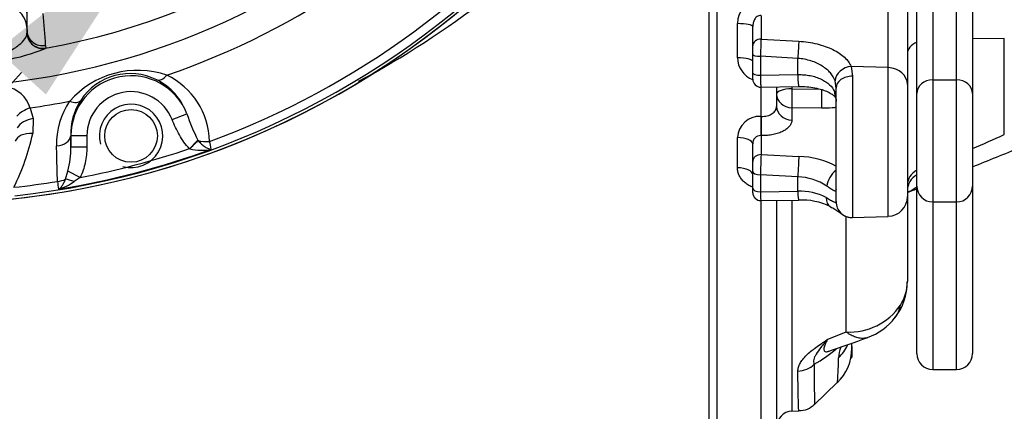
# Paper-space layout 'Sheet1' of a CAD drawing. Units: millimetres. Extents: x -21 to 210, y -8 to 297.
# Drawn here: x 156 to 169, y 165 to 170 of the extents above; entities that cross this region are included whole.
import ezdxf
from ezdxf import colors
from ezdxf.entities.mleader import LeaderData, LeaderLine
from ezdxf.enums import TextEntityAlignment as Align
from ezdxf.math import Vec2, Vec3

# ---------------------------------------------------------------- set-up
doc = ezdxf.new("R2010")
doc.units = ezdxf.units.MM
for name, color, linetype in [('Default', 7, 'Continuous'), ('TT0-20-STD', 7, 'Continuous'), ('TT1-01-STD', 7, 'Continuous'), ('TT1-04-STD', 7, 'Continuous')]:
    doc.layers.add(name, color=color, linetype=linetype)
doc.styles.add('SEACAD_Arial', font='arial.ttf')
doc.dimstyles.new('ISO', dxfattribs={"dimtxt": 1.8, "dimasz": 2.52, "dimexe": 0.9, "dimexo": 0, "dimgap": 0.45, "dimtad": 1, "dimdec": 0, "dimlfac": 10, "dimdsep": 46, "dimtxsty": 'SEACAD_Arial', "dimblk1": '_SE_FILLED', "dimblk2": '_SE_FILLED', "dimsah": 1, "dimcen": 0.9, "dimadec": 0, "dimazin": 0, "dimtfac": 0.5, "dimtmove": 0, "dimatfit": 3, "dimfxl": 1, "dimarcsym": 0})

# ---------------------------------------------------------------- blocks, each defined once
blk = doc.blocks.new('SE2')
at = {"layer": 'TT0-20-STD', "color": 7, "linetype": 'Continuous'}
for p, q in [((156.478, 170.27), (156.478, 170.076)), ((156.478, 170.076), (156.478, 170.002)), ((156.478, 170.076), (156.481, 170.025)), ((156.478, 170.002), (156.479, 170.005)), ((156.479, 170.005), (156.481, 170.025)), ((156.713, 169.847), (156.714, 169.813)), ((156.714, 169.813), (156.713, 169.811)), ((156.518, 169.059), (156.557, 168.927)), ((158.308, 168.913), (158.493, 168.987)), ((156.557, 168.927), (156.55, 168.737)), ((157.029, 168.708), (157.033, 168.708)), ((157.029, 168.708), (157.033, 168.567)), ((157.033, 168.567), (157.033, 168.708)), ((157.233, 168.708), (157.033, 168.708)), ((157.233, 168.708), (157.233, 168.567)), ((158.528, 168.547), (158.632, 168.656)), ((158.632, 168.656), (158.635, 168.651)), ((157.233, 168.567), (157.033, 168.567)), ((158.532, 168.546), (158.528, 168.547)), ((156.964, 168.163), (156.993, 168.263)), ((157.147, 168.184), (156.993, 168.263)), ((157.147, 168.184), (157.072, 168.133))]:
    blk.add_line(p, q, dxfattribs=at)
blk.add_circle((157.79, 168.708), 0.332, dxfattribs=at)
for centre, radius, start, end in [((155.178, 178.455), 10.599, 275.6491, 354.3521), ((155.178, 178.455), 10.563, 276.2287, 353.7752), ((155.178, 178.455), 10.456, 290.1521, 353.7752), ((155.178, 178.455), 9.49, 288.8329, 351.9085), ((155.178, 178.455), 9.136, 191.8781, 348.1219), ((155.178, 178.455), 8.777, 280.0746, 326.6376), ((151.55, 170.097), 4.931, 359.1626, 2.005), ((145.318, 169.185), 11.414, 3.323, 5.3585), ((155.749, 172.199), 2.576, 287.4784, 291.9826), ((155.749, 172.199), 2.576, 263.9187, 287.4784), ((157.873, 168.4), 1.134, 70.9919, 139.0081), ((157.79, 168.708), 0.757, 21.5972, 180), ((157.779, 168.75), 0.743, 62.9816, 147.0184), ((157.833, 168.617), 0.948, 1.3091, 64.4393), ((156.157, 168.954), 0.376, 16.2083, 81.2761), ((157.78, 168.735), 0.756, 19.4645, 63.6154), ((157.79, 168.708), 0.557, 21.5972, 180), ((155.178, 178.455), 9.49, 278.1161, 281.1671), ((157.801, 168.607), 0.951, 145.6216, 181.5123), ((157.785, 168.736), 0.756, 146.379, 182.1095), ((157.79, 168.708), 0.4, 255, 195), ((160.711, 169.719), 2.335, 198.2693, 207.0859), ((153.643, 169.378), 2.977, 333.7337, 347.5589), ((156.735, 168.128), 2.108, 11.2816, 14.0183), ((155.178, 178.455), 10.556, 279.2514, 290.0808), ((156.021, 168.544), 1.012, 343.8562, 1.2876), ((155.178, 178.455), 10.458, 280.8509, 288.6786), ((158.678, 169.079), 0.552, 254.6272, 282.9968), ((155.178, 178.455), 10.456, 276.2287, 279.2707), ((160.073, 168.492), 3.23, 186.3397, 188.1116), ((156.707, 168.627), 0.614, 285.9352, 306.5155)]:
    blk.add_arc(centre, radius, start, end, dxfattribs=at)
for centre, major_axis, ratio, start_param, end_param in [((155.978, 170.063), (-0.5, 0), 0.707107, 3.176499, 6.248279), ((156.678, 170.007), (0.191, -0.058), 0.996902, 3.46076, 5.18038), ((156.679, 170.01), (0.191, -0.058), 0.996902, 3.460739, 5.180508), ((156.68, 170.03), (0.2, -0.007), 0.92888, 3.20827, 4.911305), ((158.2, 169.594), (-0.088, -0.18), 0.509592, 0.040572, 1.098044), ((156.992, 169.27), (0.166, -0.112), 0.509592, 5.185141, 6.242613), ((156.541, 168.9), (-0.232, -0.093), 0.631919, 4.559932, 5.393836), ((156.58, 168.768), (-0.246, -0.042), 0.642659, 4.695606, 5.756959), ((156.573, 168.578), (-0.244, 0.055), 0.61716, 4.942796, 6.238817), ((156.829, 168.708), (0.2, 0.006), 0.63914, 4.801412, 6.237792), ((158.534, 168.542), (0.139, 0.144), 0.021477, 0.731944, 1.55973), ((158.736, 168.76), (0.2, 0.005), 0.622331, 4.16446, 4.919384), ((156.842, 168.262), (0.2, 0.006), 0.63945, 4.797576, 5.346762), ((157.085, 168.063), (-0.181, 0.085), 0.295936, 4.921031, 5.57785)]:
    blk.add_ellipse(centre, major_axis=major_axis, ratio=ratio, start_param=start_param, end_param=end_param, dxfattribs=at)
for points, knots in [([(155.479, 169.861), (155.48, 169.838), (155.49, 169.816), (155.527, 169.774), (155.554, 169.753), (155.633, 169.715), (155.686, 169.697), (155.799, 169.683), (155.844, 169.681), (155.939, 169.685), (155.989, 169.691), (156.126, 169.719), (156.194, 169.746), (156.303, 169.799), (156.345, 169.826), (156.442, 169.906), (156.475, 169.957), (156.478, 170.002)], [0, 0, 0, 0, 0.125, 0.125, 0.25, 0.25, 0.375, 0.375, 0.4375, 0.4375, 0.5, 0.5, 0.625, 0.625, 0.75, 0.75, 1, 1, 1, 1]), ([(158.528, 168.547), (158.501, 168.573), (158.478, 168.601), (158.436, 168.659), (158.417, 168.689), (158.364, 168.782), (158.334, 168.846), (158.308, 168.913)], [0, 0, 0, 0, 0.25, 0.25, 0.5, 0.5, 1, 1, 1, 1]), ([(156.863, 168.135), (156.86, 168.238), (156.857, 168.34), (156.854, 168.443), (156.853, 168.489), (156.852, 168.535), (156.851, 168.582)], [0, 0, 0, 0, 0.689056, 0.689056, 0.689056, 1, 1, 1, 1]), ([(158.635, 168.651), (158.649, 168.634), (158.664, 168.619), (158.694, 168.592), (158.709, 168.58), (158.738, 168.561), (158.752, 168.553), (158.778, 168.543), (158.791, 168.541), (158.803, 168.541)], [0, 0, 0, 0, 0.25, 0.25, 0.5, 0.5, 0.75, 0.75, 1, 1, 1, 1]), ([(157.233, 168.567), (157.233, 168.5), (157.226, 168.435), (157.206, 168.338), (157.197, 168.307), (157.175, 168.244), (157.162, 168.213), (157.147, 168.184)], [0, 0, 0, 0, 0.5, 0.5, 0.75, 0.75, 1, 1, 1, 1]), ([(156.875, 168.036), (156.893, 168.046), (156.909, 168.062), (156.931, 168.095), (156.938, 168.107), (156.951, 168.133), (156.958, 168.147), (156.964, 168.163)], [0, 0, 0, 0, 0.5, 0.5, 0.75, 0.75, 1, 1, 1, 1])]:
    blk.add_open_spline(points, degree=3, knots=knots, dxfattribs=at)
at = {"layer": 'TT1-01-STD', "color": 7, "linetype": 'Continuous'}
blk.add_line((165.078, 164.662), (165.078, 170.58), dxfattribs=at)
for centre, radius, start, end in [((155.178, 178.455), 10.6, 275.7869, 320.5616), ((155.472, 179.172), 11.066, 297.9496, 307.9125)]:
    blk.add_arc(centre, radius, start, end, dxfattribs=at)
at = {"layer": 'TT1-04-STD', "color": 7, "linetype": 'Continuous'}
for p, q in [((167.898, 171.679), (167.898, 169.413)), ((168.198, 169.413), (168.198, 171.679)), ((168.398, 171.508), (168.398, 169.242)), ((167.698, 169.242), (167.698, 171.421)), ((167.337, 169.568), (167.337, 171.182)), ((167.578, 171.135), (167.578, 169.354)), ((165.175, 170.577), (165.175, 164.567)), ((165.732, 170.225), (165.732, 169.926)), ((165.435, 169.693), (165.435, 170.122)), ((165.628, 169.841), (165.628, 170.084)), ((168.799, 169.935), (168.398, 169.93)), ((168.799, 168.724), (168.799, 169.935)), ((165.628, 169.733), (165.628, 169.841)), ((165.732, 169.926), (166.21, 169.9)), ((165.628, 169.497), (165.628, 169.733)), ((166.196, 169.684), (165.725, 169.71)), ((165.725, 169.71), (165.725, 169.471)), ((166.196, 169.48), (166.196, 169.684)), ((167.337, 169.568), (166.868, 169.582)), ((166.868, 169.582), (166.885, 169.458)), ((167.337, 167.695), (167.337, 169.568)), ((165.628, 169.422), (165.628, 169.497)), ((165.725, 169.471), (166.196, 169.48)), ((166.885, 169.458), (166.885, 167.68)), ((165.728, 169.322), (165.728, 168.954)), ((165.73, 169.322), (166.206, 169.33)), ((165.735, 168.954), (165.735, 169.321)), ((165.928, 169.324), (165.928, 169.079)), ((166.121, 169.328), (166.121, 169.301)), ((166.678, 169.311), (166.666, 169.4)), ((167.578, 169.354), (167.578, 167.945)), ((167.898, 169.413), (167.898, 167.876)), ((167.898, 169.413), (168.198, 169.413)), ((168.198, 167.876), (168.198, 169.413)), ((166.121, 169.301), (166.482, 169.296)), ((166.678, 167.88), (166.678, 169.311)), ((167.698, 168.076), (167.698, 169.242)), ((168.398, 169.242), (168.398, 168.076)), ((165.728, 168.954), (165.732, 168.954)), ((165.728, 168.954), (165.728, 168.711)), ((165.732, 168.954), (165.735, 168.954)), ((166.121, 169.062), (166.121, 168.908)), ((166.496, 169.056), (166.121, 169.062)), ((165.732, 168.712), (165.728, 168.711)), ((165.732, 168.712), (165.732, 168.472)), ((165.735, 168.712), (165.732, 168.712)), ((165.435, 168.307), (165.435, 168.687)), ((165.628, 168.386), (165.628, 168.607)), ((165.732, 168.472), (166.21, 168.448)), ((165.628, 168.259), (165.628, 168.386)), ((165.628, 168.048), (165.628, 168.259)), ((166.196, 168.193), (165.725, 168.217)), ((165.725, 168.217), (165.725, 168.004)), ((166.196, 168.011), (166.196, 168.193)), ((167.698, 165.966), (167.698, 168.076)), ((168.398, 168.076), (168.398, 165.966)), ((165.628, 167.993), (165.628, 168.048)), ((165.725, 168.004), (166.196, 168.011)), ((165.728, 167.893), (165.728, 164.548)), ((165.73, 167.893), (166.205, 167.899)), ((165.735, 164.548), (165.735, 167.892)), ((165.928, 167.889), (165.928, 164.748)), ((166.121, 167.893), (166.121, 165.241)), ((167.578, 167.945), (167.578, 166.873)), ((167.898, 167.876), (167.898, 165.766)), ((167.898, 167.876), (168.198, 167.876)), ((168.198, 165.766), (168.198, 167.876)), ((166.806, 166.239), (166.806, 167.685)), ((166.882, 167.679), (167.337, 167.695)), ((166.568, 166.143), (166.806, 166.239)), ((166.878, 166.033), (166.878, 166.099)), ((166.878, 166.054), (166.878, 165.92)), ((166.865, 165.907), (166.878, 165.92)), ((167.898, 165.766), (168.198, 165.766)), ((166.402, 165.322), (166.694, 165.601)), ((166.121, 165.241), (166.21, 165.244))]:
    blk.add_line(p, q, dxfattribs=at)
for centre, radius, start, end in [((165.735, 170.126), 0.299, 91.1931, 180.7908), ((176.986, 169.454), 11.264, 177.599, 178.6979), ((165.736, 169.697), 0.301, 180.8319, 248.5123), ((165.728, 169.422), 0.1, 179.9993, 271.0133), ((165.717, 168.672), 0.282, 87.7884, 177.0699), ((165.728, 168.612), 0.0996, 89.7156, 182.6844), ((138.401, 237.764), 75.436, 293.43075, 293.76353), ((184.93, 167.819), 19.209, 178.0509, 178.8114), ((166.189, 167.403), 1.045, 61.7771, 88.8508), ((140.513, 237.868), 74.931, 291.84804, 292.35005), ((166.166, 167.467), 0.727, 56.8474, 87.6191), ((167.898, 168.076), 0.2, 180, 270), ((168.198, 168.076), 0.2, 270, 0), ((165.728, 167.993), 0.1, 179.9961, 270.9556), ((166.233, 167.314), 0.697, 62.6278, 93.0878), ((140.513, 237.868), 74.931, 291.17417, 291.27245), ((166.25, 167.092), 0.808, 63.9352, 93.1916), ((167.328, 167.945), 0.25, 272, 0), ((166.877, 166.86), 0.699, 321.2458, 0.9554), ((167.014, 166.879), 0.564, 327.3601, 359.4037), ((166.848, 167.016), 0.778, 266.903, 325.486), ((166.844, 166.851), 0.719, 288.7696, 323.5431), ((154.363, 201.7), 37.738, 288.8971, 289.6881), ((165.501, 167.41), 1.818, 299.7686, 310.4296), ((166.278, 166.033), 0.6, 313.7236, 0.0084), ((167.221, 165.88), 0.512, 160.9027, 176.2702), ((167.898, 165.966), 0.2, 180, 270), ((168.198, 165.966), 0.2, 270, 360), ((192.592, 165.85), 26.19, 180.0388, 181.1443), ((166.128, 165.041), 0.2, 92, 180), ((166.214, 165.516), 0.268, 269.179, 316.4329)]:
    blk.add_arc(centre, radius, start, end, dxfattribs=at)
for centre, major_axis, ratio, start_param, end_param in [((165.428, 170.084), (-0.2, 0), 0.187382, 3.141593, 4.677482), ((165.728, 169.841), (-0.1, 0), 0.857167, 4.677482, 6.283185), ((166.203, 169.729), (0.011, 0.2), 0.02321, 0.540848, 1.79831), ((167.878, 169.745), (-0.3, 0), 0.597675, 5.35589, 6.283185), ((165.428, 169.643), (-0.2, 0), 0.249986, 3.141593, 4.677482), ((165.728, 169.733), (-0.1, 0), 0.221159, 0, 1.53589), ((166.861, 169.411), (0.185, 0.076), 0.83422, 1.203865, 2.746036), ((167.328, 169.354), (0.25, 0), 0.857167, 0, 1.53589), ((165.728, 169.497), (-0.1, 0), 0.252356, 0, 1.53589), ((166.203, 169.53), (-0.003, 0.2), 0.040308, 1.823477, 3.131285), ((166.878, 169.311), (0.2, 0), 0.736609, 1.53589, 3.141593), ((167.898, 169.242), (-0.2, 0), 0.857167, 4.712389, 6.283185), ((168.198, 169.242), (-0.2, 0), 0.857167, 3.141593, 4.712389), ((166.128, 169.233), (-0.2, 0), 0.341238, 4.747296, 6.283185), ((166.128, 169.233), (0.2, 0), 0.857167, 3.141593, 4.677482), ((166.128, 169.233), (0.003, 0.2), 0.042596, 1.223386, 2.600361), ((166.503, 169.227), (0.003, 0.2), 0.042638, 1.221691, 2.60036), ((166.851, 169.282), (0.175, 0.097), 0.830142, 2.638516, 3.147442), ((166.128, 169.079), (-0.2, 0), 0.857167, 0, 1.53589), ((165.739, 168.883), (0.003, 0.2), 0.04303, 1.206203, 2.60035), ((165.742, 168.883), (0.003, 0.2), 0.04303, 1.206188, 2.60035), ((165.428, 168.607), (-0.2, 0), 0.396987, 3.141593, 4.677482), ((165.728, 168.386), (-0.1, 0), 0.857167, 4.677482, 6.283185), ((166.203, 168.277), (0.01, 0.2), 0.015395, 0.540757, 2.003484), ((165.428, 168.217), (-0.2, 0), 0.452399, 3.141593, 4.677482), ((165.728, 168.259), (-0.1, 0), 0.41611, 0, 1.53589), ((166.717, 168.129), (0.11, 0.167), 0.650287, 1.042788, 2.276128), ((167.878, 168.093), (-0.3, 0), 0.759213, 5.35589, 6.283185), ((167.878, 168.024), (-0.3, 0), 0.812397, 5.35589, 6.283185), ((165.728, 168.048), (-0.1, 0), 0.443917, 0, 1.53589), ((166.203, 168.099), (-0.003, 0.2), 0.045477, 2.027869, 3.130876), ((166.704, 167.992), (0.097, 0.175), 0.655978, 2.240354, 3.130625), ((166.878, 167.88), (0.2, 0), 0.999272, 3.141593, 4.747296), ((166.867, 166.846), (-0.557, 0.424), 0.6858, 3.141705, 3.483953), ((166.278, 166.309), (-0.6, 0), 0.948723, 2.372968, 2.718969), ((166.186, 166.022), (0.3, 0.003), 0.918482, 4.73662, 5.513649)]:
    blk.add_ellipse(centre, major_axis=major_axis, ratio=ratio, start_param=start_param, end_param=end_param, dxfattribs=at)
for points, knots in [([(165.728, 170.225), (165.72, 170.225), (165.712, 170.224), (165.696, 170.219), (165.689, 170.215), (165.669, 170.201), (165.659, 170.188), (165.643, 170.161), (165.638, 170.146), (165.63, 170.115), (165.628, 170.1), (165.628, 170.084)], [0, 0, 0, 0, 0.125, 0.125, 0.25, 0.25, 0.5, 0.5, 0.75, 0.75, 1, 1, 1, 1]), ([(166.21, 169.9), (166.289, 169.896), (166.365, 169.885), (166.475, 169.858), (166.51, 169.847), (166.576, 169.824), (166.607, 169.81), (166.666, 169.782), (166.693, 169.766), (166.742, 169.733), (166.765, 169.716), (166.824, 169.661), (166.852, 169.623), (166.868, 169.582)], [0, 0, 0, 0, 0.25, 0.25, 0.375, 0.375, 0.5, 0.5, 0.625, 0.625, 0.75, 0.75, 1, 1, 1, 1]), ([(166.666, 169.4), (166.654, 169.435), (166.635, 169.468), (166.594, 169.516), (166.578, 169.531), (166.543, 169.56), (166.524, 169.574), (166.483, 169.6), (166.46, 169.612), (166.413, 169.634), (166.388, 169.644), (166.336, 169.66), (166.308, 169.667), (166.253, 169.678), (166.225, 169.682), (166.196, 169.684)], [0, 0, 0, 0, 0.25, 0.25, 0.375, 0.375, 0.5, 0.5, 0.625, 0.625, 0.75, 0.75, 0.875, 0.875, 1, 1, 1, 1]), ([(165.725, 169.471), (165.725, 169.456), (165.725, 169.442), (165.726, 169.415), (165.726, 169.402), (165.727, 169.379), (165.727, 169.368), (165.728, 169.35), (165.728, 169.343), (165.729, 169.331), (165.729, 169.327), (165.73, 169.323), (165.73, 169.322), (165.73, 169.322)], [0, 0, 0, 0, 0.125, 0.125, 0.25, 0.25, 0.375, 0.375, 0.5, 0.5, 0.625, 0.625, 0.7098029, 0.7098029, 0.7098029, 0.7098029]), ([(166.196, 169.48), (166.223, 169.48), (166.25, 169.48), (166.302, 169.475), (166.328, 169.472), (166.378, 169.462), (166.402, 169.456), (166.448, 169.441), (166.47, 169.432), (166.511, 169.413), (166.53, 169.402), (166.565, 169.379), (166.581, 169.366), (166.623, 169.327), (166.644, 169.298), (166.659, 169.267)], [0, 0, 0, 0, 0.125, 0.125, 0.25, 0.25, 0.375, 0.375, 0.5, 0.5, 0.625, 0.625, 0.75, 0.75, 1, 1, 1, 1]), ([(166.206, 169.329), (166.235, 169.329), (166.293, 169.33), (166.389, 169.318), (166.483, 169.298), (166.561, 169.27), (166.621, 169.239), (166.658, 169.21), (166.673, 169.19), (166.674, 169.187), (166.675, 169.186)], [0, 0, 0, 0, 0.106854, 0.252614, 0.398025, 0.540948, 0.682763, 0.821294, 0.962297, 1, 1, 1, 1]), ([(165.735, 168.954), (165.749, 168.954), (165.762, 168.954), (165.787, 168.957), (165.8, 168.959), (165.823, 168.964), (165.835, 168.968), (165.856, 168.977), (165.866, 168.982), (165.892, 169), (165.906, 169.014), (165.924, 169.045), (165.928, 169.062), (165.928, 169.079)], [0, 0, 0, 0, 0.125, 0.125, 0.25, 0.25, 0.375, 0.375, 0.5, 0.5, 0.75, 0.75, 1, 1, 1, 1]), ([(166.68, 169.066), (166.664, 169.064), (166.647, 169.062), (166.586, 169.057), (166.541, 169.055), (166.496, 169.056)], [0.8266504, 0.8266504, 0.8266504, 0.8266504, 0.875, 0.875, 1, 1, 1, 1]), ([(166.675, 169.188), (166.674, 169.188), (166.674, 169.187), (166.678, 169.174), (166.678, 169.153), (166.678, 169.143)], [0.245638, 0.245638, 0.245638, 0.245638, 0.3690907, 0.7634821, 1, 1, 1, 1]), ([(166.121, 168.908), (166.121, 168.895), (166.119, 168.881), (166.109, 168.855), (166.102, 168.843), (166.083, 168.819), (166.071, 168.807), (166.044, 168.786), (166.028, 168.776), (165.992, 168.758), (165.973, 168.749), (165.931, 168.735), (165.909, 168.729), (165.861, 168.72), (165.837, 168.716), (165.787, 168.712), (165.761, 168.711), (165.735, 168.712)], [0, 0, 0, 0, 0.125, 0.125, 0.25, 0.25, 0.375, 0.375, 0.5, 0.5, 0.625, 0.625, 0.75, 0.75, 0.875, 0.875, 1, 1, 1, 1]), ([(165.627, 168.063), (165.624, 168.065), (165.62, 168.066), (165.599, 168.074), (165.582, 168.082), (165.55, 168.101), (165.536, 168.112), (165.509, 168.136), (165.496, 168.149), (165.475, 168.177), (165.466, 168.192), (165.451, 168.223), (165.445, 168.24), (165.437, 168.273), (165.435, 168.29), (165.435, 168.307)], [0.2260769, 0.2260769, 0.2260769, 0.2260769, 0.25, 0.25, 0.375, 0.375, 0.5, 0.5, 0.625, 0.625, 0.75, 0.75, 0.875, 0.875, 1, 1, 1, 1]), ([(166.678, 168.036), (166.678, 168.026), (166.677, 168.019), (166.671, 168.014), (166.668, 168.013), (166.662, 168.014), (166.658, 168.015), (166.643, 168.02), (166.631, 168.028), (166.601, 168.048), (166.583, 168.061), (166.563, 168.075)], [0, 0, 0, 0, 0.25, 0.25, 0.375, 0.375, 0.5, 0.5, 0.75, 0.75, 1, 1, 1, 1]), ([(165.725, 168.004), (165.725, 167.992), (165.725, 167.98), (165.726, 167.958), (165.726, 167.948), (165.727, 167.931), (165.727, 167.923), (165.728, 167.91), (165.728, 167.905), (165.729, 167.895), (165.729, 167.893), (165.73, 167.893)], [0, 0, 0, 0, 0.125, 0.125, 0.25, 0.25, 0.375, 0.375, 0.5, 0.5, 0.6727364, 0.6727364, 0.6727364, 0.6727364]), ([(167.702, 168.064), (167.696, 168.06), (167.69, 168.056), (167.658, 168.036), (167.631, 168.021), (167.595, 168.004), (167.588, 168.001), (167.58, 167.998)], [0.3463076, 0.3463076, 0.3463076, 0.3463076, 0.375, 0.375, 0.5, 0.5, 0.5312134, 0.5312134, 0.5312134, 0.5312134]), ([(166.554, 167.934), (166.575, 167.921), (166.594, 167.91), (166.626, 167.89), (166.639, 167.882), (166.66, 167.872), (166.667, 167.87), (166.676, 167.871), (166.678, 167.874), (166.678, 167.88)], [0, 0, 0, 0, 0.25, 0.25, 0.5, 0.5, 0.75, 0.75, 1, 1, 1, 1]), ([(166.606, 167.817), (166.627, 167.805), (166.669, 167.782), (166.716, 167.749), (166.742, 167.729), (166.76, 167.717), (166.78, 167.704), (166.81, 167.69), (166.847, 167.68), (166.871, 167.681), (166.882, 167.681)], [0, 0, 0, 0, 0.178201, 0.40229, 0.627391, 0.739421, 0.799213, 0.860045, 0.947394, 1, 1, 1, 1]), ([(167.077, 166.169), (167.064, 166.164), (167.051, 166.161), (167.02, 166.157), (167.002, 166.157), (166.965, 166.162), (166.946, 166.167), (166.908, 166.18), (166.888, 166.189), (166.858, 166.205), (166.847, 166.211), (166.827, 166.224), (166.817, 166.231), (166.806, 166.239)], [0.3985075, 0.3985075, 0.3985075, 0.3985075, 0.5, 0.5, 0.625, 0.625, 0.75, 0.75, 0.875, 0.875, 0.9375, 0.9375, 1, 1, 1, 1]), ([(166.197, 165.746), (166.197, 165.762), (166.199, 165.778), (166.208, 165.811), (166.215, 165.827), (166.233, 165.861), (166.244, 165.877), (166.271, 165.911), (166.287, 165.928), (166.339, 165.979), (166.38, 166.012), (166.447, 166.061), (166.47, 166.078), (166.506, 166.102), (166.519, 166.11), (166.543, 166.127), (166.556, 166.135), (166.568, 166.143)], [0, 0, 0, 0, 0.125, 0.125, 0.25, 0.25, 0.375, 0.375, 0.5, 0.5, 0.75, 0.75, 0.875, 0.875, 0.9375, 0.9375, 1, 1, 1, 1]), ([(166.568, 166.143), (166.554, 166.126), (166.539, 166.108), (166.512, 166.075), (166.499, 166.06), (166.464, 166.014), (166.444, 165.986), (166.42, 165.949), (166.414, 165.937), (166.403, 165.914), (166.399, 165.903), (166.392, 165.871), (166.393, 165.851), (166.404, 165.832)], [0, 0, 0, 0, 0.125, 0.125, 0.25, 0.25, 0.5, 0.5, 0.625, 0.625, 0.75, 0.75, 1, 1, 1, 1]), ([(166.568, 166.143), (166.558, 166.122), (166.548, 166.103), (166.538, 166.075), (166.534, 166.067), (166.529, 166.05), (166.527, 166.043), (166.524, 166.022), (166.524, 166.01), (166.531, 165.998), (166.535, 165.995), (166.544, 165.991), (166.55, 165.99), (166.565, 165.991), (166.574, 165.993), (166.586, 165.997), (166.588, 165.998), (166.59, 165.998)], [0, 0, 0, 0, 0.125, 0.125, 0.1875, 0.1875, 0.25, 0.25, 0.375, 0.375, 0.4375, 0.4375, 0.5, 0.5, 0.5625, 0.5625, 0.5742286, 0.5742286, 0.5742286, 0.5742286]), ([(166.571, 165.992), (166.571, 165.992), (166.573, 165.993), (166.58, 165.995), (166.582, 165.996)], [0.8516627, 0.8516627, 0.8516627, 0.8516627, 0.9461373, 0.9764226, 0.9764226, 0.9764226, 0.9764226]), ([(166.692, 165.598), (166.694, 165.6), (166.695, 165.608), (166.702, 165.665), (166.706, 165.763), (166.71, 165.914)], [0.666251, 0.666251, 0.666251, 0.666251, 0.75, 0.75, 1, 1, 1, 1]), ([(166.21, 165.244), (166.208, 165.244), (166.207, 165.264), (166.204, 165.342), (166.202, 165.398), (166.199, 165.545), (166.198, 165.637), (166.197, 165.746)], [0.6191503, 0.6191503, 0.6191503, 0.6191503, 0.75, 0.75, 0.875, 0.875, 1, 1, 1, 1])]:
    blk.add_open_spline(points, degree=3, knots=knots, dxfattribs=at)
blk = doc.blocks.new('DMBLK17')
at = {"layer": 'Default', "linetype": 'Continuous'}
for points in [[(187.106, 187.389), (186.686, 189.909), (186.266, 187.389)], [(187.106, 164.775), (186.266, 164.775), (186.686, 162.255)]]:
    blk.add_hatch(color=7, dxfattribs=at).paths.add_polyline_path(points)
at = {"layer": 'Default', "color": 7, "linetype": 'Continuous'}
for p, q in [((155.178, 189.909), (187.586, 189.909)), ((186.686, 189.909), (186.686, 162.255)), ((161.528, 162.255), (187.586, 162.255))]:
    blk.add_line(p, q, dxfattribs=at)
at = {"layer": 'Default', "color": 7, "linetype": 'Continuous', "style": 'SEACAD_Arial'}
for s, p in [(')', (184.436, 180.602)), ('10.89"', (184.436, 172.462)), ('277', (182.276, 172.462)), ('(', (184.436, 170.741))]:
    blk.add_text(s, height=1.8, rotation=90, dxfattribs=at).set_placement(p, align=Align.TOP_LEFT)
blk = doc.blocks.new('_SE_FILLED')
at = {"color": 0}
blk.add_line((0, 0), (-1, 0), dxfattribs=at)
blk.add_solid([(0, 0), (-1, -0.1665), (-1, 0.1665), (0, 0)], dxfattribs=at)
blk = doc.blocks.new('DMBLK18')
at = {"layer": 'Default', "linetype": 'Continuous'}
for points in [[(176.263, 166.725), (175.423, 166.725), (175.843, 164.205)], [(176.263, 159.735), (175.843, 162.255), (175.423, 159.735)]]:
    blk.add_hatch(color=7, dxfattribs=at).paths.add_polyline_path(points)
at = {"layer": 'Default', "color": 7, "linetype": 'Continuous'}
for p, q in [((175.843, 148.612), (175.843, 169.245)), ((158.383, 164.205), (176.743, 164.205)), ((161.528, 162.255), (176.743, 162.255))]:
    blk.add_line(p, q, dxfattribs=at)
at = {"layer": 'Default', "color": 7, "linetype": 'Continuous', "style": 'SEACAD_Arial'}
for s, p in [(')', (173.593, 157.694)), ('0.77"', (173.593, 150.964)), ('20', (171.433, 150.964)), ('(', (173.593, 149.242))]:
    blk.add_text(s, height=1.8, rotation=90, dxfattribs=at).set_placement(p, align=Align.TOP_LEFT)
blk = doc.blocks.new('DMBLK26')
at = {"layer": 'Default', "linetype": 'Continuous'}
for points in [[(181.706, 169.127), (181.286, 171.647), (180.866, 169.127)], [(181.706, 164.775), (180.866, 164.775), (181.286, 162.255)]]:
    blk.add_hatch(color=7, dxfattribs=at).paths.add_polyline_path(points)
at = {"layer": 'Default', "color": 7, "linetype": 'Continuous'}
for p, q in [((171.398, 171.647), (182.186, 171.647)), ((181.286, 162.255), (181.286, 171.647)), ((161.528, 162.255), (182.186, 162.255))]:
    blk.add_line(p, q, dxfattribs=at)
at = {"layer": 'Default', "color": 7, "linetype": 'Continuous', "style": 'SEACAD_Arial'}
for s, p in [(')', (179.036, 170.766)), ('3.70"', (179.036, 164.036)), ('94', (176.876, 164.036)), ('(', (179.036, 162.314))]:
    blk.add_text(s, height=1.8, rotation=90, dxfattribs=at).set_placement(p, align=Align.TOP_LEFT)

psp = doc.layouts.new('Sheet1')

# ---------------------------------------------------------------- block references
at = {"layer": 'Default'}
psp.add_blockref('SE2', (0, 0), dxfattribs=at)

# ---------------------------------------------------------------- dimensions: what is measured, and where the dimension line sits
at = {"layer": 'Default', "color": 7, "linetype": 'Continuous'}
for base, p1, p2, picture, middle in [((186.686, 162.255), (155.178, 189.909), (161.528, 162.255), 'DMBLK17', (186.686, 176.082)), ((181.286, 171.647), (161.528, 162.255), (171.398, 171.647), 'DMBLK26', (181.286, 166.951)), ((175.843307059, 164.204581398), (161.528388281, 162.254581398), (158.383342397, 164.204581398), 'DMBLK18', (175.843307059, 159.145848297))]:
    dim = psp.add_linear_dim(base=base, p1=p1, p2=p2, angle=90, text='\\A1;<>', dimstyle='ISO', override={"dimpost": '\\X'}, dxfattribs=at)
    dim.commit()
    dim.dimension.update_dxf_attribs({"geometry": picture, "text_midpoint": middle, "dimtype": 160})

# ---------------------------------------------------------------- leaders
ml = psp.add_multileader_mtext('Standard', dxfattribs=at)
ml.set_content('{\\pxsm0.9;\\fArial|b0||i0||c0|p34;\\W1.;LOCAL/REMOTE/STOP SWITCH\\P}', color=256)
ml.set_leader_properties()
ml.build(insert=Vec2(0, 0))
ml.multileader.update_dxf_attribs({"dogleg_length": 5.4, "arrow_head_size": 2.52})
ctx = ml.context
ctx.base_point, ctx.char_height, ctx.arrow_head_size, ctx.landing_gap_size = Vec3(101.351, 157.489), 1.8, 2.52, 0.63
notes = []
notes.append((ctx, [(0, (1, 1, 0), (145.462, 157.489), (-1, 0), 5.4, [(0, [(158.108, 171.371)], 0, [])])]))
ctx.mtext.insert = Vec3(101.981, 158.404)
for ctx, leaders in notes:
    for number, flags, end, landing, length, lines in leaders:
        leader = LeaderData()
        leader.index, (leader.has_last_leader_line, leader.has_dogleg_vector, leader.attachment_direction) = number, flags
        leader.last_leader_point, leader.dogleg_vector, leader.dogleg_length = Vec3(end), Vec3(landing), length
        for number, points, colour, breaks in lines:
            line = LeaderLine()
            line.index, line.vertices, line.color, line.breaks = number, Vec3.list(points), colors.encode_raw_color(colour), breaks
            leader.lines.append(line)
        ctx.leaders.append(leader)

doc.saveas('drawing.dxf')
